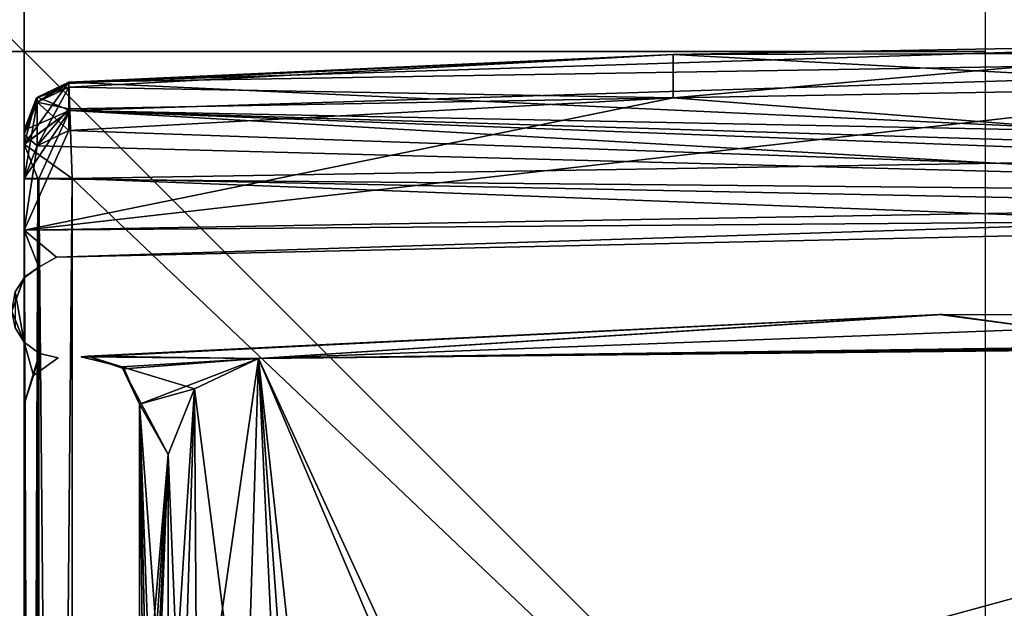
# Model space of a CAD drawing. Units: millimetres. Extents: x -10 to 875, y -53 to 45.
# Drawn here: x 0 to 10, y -6 to 0 of the extents above; entities that cross this region are included whole.
import ezdxf

# ---------------------------------------------------------------- set-up
doc = ezdxf.new("R2010")
doc.units = ezdxf.units.MM
doc.header["$LTSCALE"] = 127.314815
for name, color, linetype in [('1011', 7, 'CONTINUOUS'), ('1012', 7, 'CONTINUOUS'), ('1013', 7, 'CONTINUOUS'), ('1062', 7, 'CONTINUOUS'), ('1063', 7, 'CONTINUOUS'), ('1065', 7, 'CONTINUOUS'), ('1066', 7, 'CONTINUOUS'), ('1097', 7, 'CONTINUOUS'), ('1098', 7, 'CONTINUOUS'), ('1099', 7, 'CONTINUOUS'), ('1135', 7, 'CONTINUOUS'), ('1136', 7, 'CONTINUOUS'), ('1137', 7, 'CONTINUOUS'), ('1142', 7, 'CONTINUOUS'), ('1143', 7, 'CONTINUOUS'), ('1144', 7, 'CONTINUOUS'), ('1145', 7, 'CONTINUOUS'), ('1147', 7, 'CONTINUOUS'), ('1148', 7, 'CONTINUOUS'), ('1149', 7, 'CONTINUOUS'), ('1150', 7, 'CONTINUOUS'), ('1166', 7, 'CONTINUOUS'), ('1177', 7, 'CONTINUOUS'), ('1188', 7, 'CONTINUOUS'), ('1200', 7, 'CONTINUOUS'), ('1201', 7, 'CONTINUOUS'), ('1202', 7, 'CONTINUOUS'), ('1247', 7, 'CONTINUOUS'), ('1268', 7, 'CONTINUOUS'), ('1269', 7, 'CONTINUOUS'), ('1270', 7, 'CONTINUOUS'), ('950', 7, 'CONTINUOUS'), ('951', 7, 'CONTINUOUS'), ('952', 7, 'CONTINUOUS'), ('953', 7, 'CONTINUOUS'), ('954', 7, 'CONTINUOUS'), ('955', 7, 'CONTINUOUS'), ('956', 7, 'CONTINUOUS'), ('961', 7, 'CONTINUOUS'), ('962', 7, 'CONTINUOUS'), ('963', 7, 'CONTINUOUS'), ('964', 7, 'CONTINUOUS'), ('965', 7, 'CONTINUOUS'), ('966', 7, 'CONTINUOUS'), ('973', 7, 'CONTINUOUS'), ('997', 7, 'CONTINUOUS')]:
    doc.layers.add(name, color=color, linetype=linetype)

msp = doc.modelspace()

# ---------------------------------------------------------------- linework, layer by layer
at = {"layer": '1011', "linetype": 'Continuous'}
for points in [[(1.5, -4.192, 3), (1.5, -7.726, 3), (1.5, -4.192, 1.5), (1.5, -4.192, 3)], [(1.5, -7.726, 3), (1.5, -7.726, 1.5), (1.5, -4.192, 1.5), (1.5, -7.726, 3)]]:
    msp.add_3dface(points, dxfattribs=at)
at = {"layer": '1012', "linetype": 'Continuous'}
for points in [[(2.439, -3.194, 3), (1.772, -3.507, 3), (2.439, -3.194, 1.5), (2.439, -3.194, 3)], [(1.772, -3.507, 3), (1.772, -3.507, 1.5), (2.439, -3.194, 1.5), (1.772, -3.507, 3)], [(1.772, -3.507, 3), (1.5, -4.192, 3), (1.772, -3.507, 1.5), (1.772, -3.507, 3)], [(1.5, -4.192, 3), (1.5, -4.192, 1.5), (1.772, -3.507, 1.5), (1.5, -4.192, 3)]]:
    msp.add_3dface(points, dxfattribs=at)
at = {"layer": '1013', "linetype": 'Continuous'}
for points in [[(10.643, -2.885, 3), (2.439, -3.194, 3), (20.082, -3.011, 1.5), (10.643, -2.885, 3)], [(2.439, -3.194, 3), (2.439, -3.194, 1.5), (20.082, -3.011, 1.5), (2.439, -3.194, 3)]]:
    msp.add_3dface(points, dxfattribs=at)
at = {"layer": '1062', "linetype": 'Continuous'}
for points in [[(39.115, -2.105, 0.293), (0.464, -0.319, 1), (19.853, 0, 1), (39.115, -2.105, 0.293)], [(0.475, -0.612, 0.293), (0.464, -0.319, 1), (39.115, -2.105, 0.293), (0.475, -0.612, 0.293)], [(0.5, -1.319), (0.475, -0.612, 0.293), (19.796, -0.999), (0.5, -1.319)], [(39.01, -2.805), (0.475, -0.612, 0.293), (39.115, -2.105, 0.293), (39.01, -2.805)], [(0.475, -0.612, 0.293), (39.01, -2.805), (19.796, -0.999), (0.475, -0.612, 0.293)]]:
    msp.add_3dface(points, dxfattribs=at)
at = {"layer": '1063', "linetype": 'Continuous'}
for points in [[(39.01, -2.805), (0.5, -1.319), (19.796, -0.999), (39.01, -2.805)], [(0.5, -39.383), (0.5, -1.319), (39.01, -37.895), (0.5, -39.383)], [(39.01, -37.895), (0.5, -1.319), (39.01, -2.805), (39.01, -37.895)]]:
    msp.add_3dface(points, dxfattribs=at)
at = {"layer": '1065', "linetype": 'Continuous'}
for points in [[(0.464, -0.319, 2.145), (19.853, 0, 2.145), (0.464, -0.319, 1), (0.464, -0.319, 2.145)], [(0.464, -0.319, 1), (19.853, 0, 2.145), (19.853, 0, 1), (0.464, -0.319, 1)]]:
    msp.add_3dface(points, dxfattribs=at)
at = {"layer": '1066', "linetype": 'Continuous'}
msp.add_3dface([(0, -3.022, 3), (-0.128, -2.701, 3), (0, -2.345, 3), (0, -3.022, 3)], dxfattribs=at)
at = {"layer": '1097', "linetype": 'Continuous'}
for points in [[(0.098, -3.368, 2003), (0.355, -3.187, 2003), (0.098, -3.368, 3), (0.098, -3.368, 2003)], [(0.355, -3.187, 2003), (0.355, -3.187, 3), (0.098, -3.368, 3), (0.355, -3.187, 2003)], [(0, -3.666, 2003), (0.098, -3.368, 2003), (0, -3.666, 3), (0, -3.666, 2003)], [(0, -3.666, 3), (0.098, -3.368, 2003), (0.098, -3.368, 3), (0, -3.666, 3)]]:
    msp.add_3dface(points, dxfattribs=at)
at = {"layer": '1098', "linetype": 'Continuous'}
for points in [[(0.593, -3.174, 3), (0.592, -3.177, 2003), (0.663, -3.167, 2003), (0.593, -3.174, 3)], [(0.593, -3.174, 3), (0.663, -3.167, 2003), (1.017, -3.279, 3), (0.593, -3.174, 3)], [(0.663, -3.167, 2003), (1.04, -3.299, 2003), (1.017, -3.279, 3), (0.663, -3.167, 2003)], [(1.04, -3.299, 2003), (1.2, -3.666, 2003), (1.017, -3.279, 3), (1.04, -3.299, 2003)], [(1.017, -3.279, 3), (1.2, -3.666, 2003), (1.2, -3.666, 3), (1.017, -3.279, 3)]]:
    msp.add_3dface(points, dxfattribs=at)
at = {"layer": '1099', "linetype": 'Continuous'}
for points in [[(1.2, -3.666, 2003), (1.2, -7.696, 2003), (1.2, -7.696, 1905.194), (1.2, -3.666, 2003)], [(1.2, -5.946, 1903), (1.2, -3.666, 2003), (1.2, -6.438, 1904.402), (1.2, -5.946, 1903)], [(1.2, -3.666, 2003), (1.2, -5.946, 1903), (1.2, -7.696, 1305.194), (1.2, -3.666, 2003)], [(1.2, -3.666, 2003), (1.2, -7.696, 1905.194), (1.2, -6.438, 1904.402), (1.2, -3.666, 2003)], [(1.2, -3.666, 3), (1.2, -3.666, 2003), (1.2, -5.946, 103), (1.2, -3.666, 3)], [(1.2, -3.666, 2003), (1.2, -5.946, 703), (1.2, -5.946, 103), (1.2, -3.666, 2003)], [(1.2, -5.946, 703), (1.2, -3.666, 2003), (1.2, -6.438, 704.402), (1.2, -5.946, 703)], [(1.2, -3.666, 2003), (1.2, -5.946, 1303), (1.2, -6.438, 704.402), (1.2, -3.666, 2003)], [(1.2, -5.946, 1303), (1.2, -3.666, 2003), (1.2, -6.438, 1304.402), (1.2, -5.946, 1303)], [(1.2, -6.438, 1304.402), (1.2, -3.666, 2003), (1.2, -7.696, 1305.194), (1.2, -6.438, 1304.402)], [(1.2, -7.696, 3), (1.2, -3.666, 3), (1.2, -5.946, 103), (1.2, -7.696, 3)]]:
    msp.add_3dface(points, dxfattribs=at)
at = {"layer": '1135', "linetype": 'Continuous'}
for points in [[(20.051, -1.509, 2000), (0, -1.857, 2000), (13.05, -0.368, 2000), (20.051, -1.509, 2000)], [(13.05, -0.368, 2000), (0, -1.857, 2000), (6.753, -0.481, 2000), (13.05, -0.368, 2000)], [(6.753, -0.481, 2000), (0, -1.857, 2000), (0.465, -0.82, 2000), (6.753, -0.481, 2000)], [(0.465, -0.82, 2000), (0, -1.857, 2000), (0.135, -0.979, 2000), (0.465, -0.82, 2000)], [(0, -1.857, 2000), (0, -1.324, 2000), (0.135, -0.979, 2000), (0, -1.857, 2000)]]:
    msp.add_3dface(points, dxfattribs=at)
at = {"layer": '1136', "linetype": 'Continuous'}
for points in [[(0.465, -0.369, 2003.148), (0.135, -0.979, 2000), (0.134, -0.526, 2003.17), (0.465, -0.369, 2003.148)], [(0.465, -0.595, 2001.574), (0.135, -0.979, 2000), (0.465, -0.369, 2003.148), (0.465, -0.595, 2001.574)], [(0.135, -0.979, 2000), (0, -1.324, 2000), (0.134, -0.526, 2003.17), (0.135, -0.979, 2000)], [(0.134, -0.526, 2003.17), (0, -1.324, 2000), (0, -0.863, 2003.219), (0.134, -0.526, 2003.17)], [(0.465, -0.82, 2000), (0.135, -0.979, 2000), (0.465, -0.595, 2001.574), (0.465, -0.82, 2000)]]:
    msp.add_3dface(points, dxfattribs=at)
at = {"layer": '1137', "linetype": 'Continuous'}
for points in [[(13.05, -0.368, 2000), (6.753, -0.481, 2000), (13.05, 0.081, 2003.148), (13.05, -0.368, 2000)], [(13.05, 0.081, 2003.148), (6.753, -0.481, 2000), (6.753, -0.031, 2003.148), (13.05, 0.081, 2003.148)], [(6.753, -0.481, 2000), (0.465, -0.369, 2003.148), (6.753, -0.031, 2003.148), (6.753, -0.481, 2000)], [(6.753, -0.481, 2000), (0.465, -0.595, 2001.574), (0.465, -0.369, 2003.148), (6.753, -0.481, 2000)], [(6.753, -0.481, 2000), (0.465, -0.82, 2000), (0.465, -0.595, 2001.574), (6.753, -0.481, 2000)]]:
    msp.add_3dface(points, dxfattribs=at)
at = {"layer": '1142', "linetype": 'Continuous'}
for points in [[(0.464, -0.319, 2005), (0.475, -0.612, 2005.707), (19.853, 0, 2005), (0.464, -0.319, 2005)], [(0.475, -0.612, 2005.707), (39.158, -1.816, 2005), (19.853, 0, 2005), (0.475, -0.612, 2005.707)], [(39.115, -2.105, 2005.707), (39.158, -1.816, 2005), (0.475, -0.612, 2005.707), (39.115, -2.105, 2005.707)], [(0.5, -1.319, 2006), (39.115, -2.105, 2005.707), (0.475, -0.612, 2005.707), (0.5, -1.319, 2006)], [(39.115, -2.105, 2005.707), (0.5, -1.319, 2006), (19.796, -0.999, 2006), (39.115, -2.105, 2005.707)]]:
    msp.add_3dface(points, dxfattribs=at)
at = {"layer": '1143', "linetype": 'Continuous'}
for points in [[(0.475, -0.612, 2005.707), (0.464, -0.319, 2005), (0, -0.965, 2005.353), (0.475, -0.612, 2005.707)], [(0.464, -0.319, 2005), (0.13, -0.482, 2005), (0, -0.965, 2005.353), (0.464, -0.319, 2005)], [(0.13, -0.482, 2005), (0, -0.818, 2005), (0, -0.965, 2005.353), (0.13, -0.482, 2005)], [(0.152, -1.319, 2005.859), (0.475, -0.612, 2005.707), (0, -1.319, 2005.5), (0.152, -1.319, 2005.859)], [(0, -1.319, 2005.5), (0.475, -0.612, 2005.707), (0, -0.965, 2005.353), (0, -1.319, 2005.5)], [(0.5, -1.319, 2006), (0.475, -0.612, 2005.707), (0.152, -1.319, 2005.859), (0.5, -1.319, 2006)]]:
    msp.add_3dface(points, dxfattribs=at)
at = {"layer": '1144', "linetype": 'Continuous'}
for points in [[(0.464, -0.332, 2003.501), (0.134, -0.526, 2003.17), (0.464, -0.319, 2003.855), (0.464, -0.332, 2003.501)], [(0.464, -0.319, 2003.855), (0.134, -0.526, 2003.17), (0.134, -0.477, 2003.855), (0.464, -0.319, 2003.855)], [(0.465, -0.369, 2003.148), (0.134, -0.526, 2003.17), (0.464, -0.332, 2003.501), (0.465, -0.369, 2003.148)], [(0.134, -0.526, 2003.17), (0, -0.863, 2003.219), (0.134, -0.477, 2003.855), (0.134, -0.526, 2003.17)], [(0.134, -0.477, 2003.855), (0, -0.863, 2003.219), (0, -0.829, 2003.536), (0.134, -0.477, 2003.855)], [(0, -0.818, 2003.855), (0.134, -0.477, 2003.855), (0, -0.829, 2003.536), (0, -0.818, 2003.855)]]:
    msp.add_3dface(points, dxfattribs=at)
at = {"layer": '1145', "linetype": 'Continuous'}
for points in [[(13.05, 0.081, 2003.148), (6.753, -0.031, 2003.148), (19.853, 0, 2003.855), (13.05, 0.081, 2003.148)], [(6.753, -0.031, 2003.148), (0.464, -0.319, 2003.855), (19.853, 0, 2003.855), (6.753, -0.031, 2003.148)], [(6.753, -0.031, 2003.148), (0.465, -0.369, 2003.148), (0.464, -0.332, 2003.501), (6.753, -0.031, 2003.148)], [(6.753, -0.031, 2003.148), (0.464, -0.332, 2003.501), (0.464, -0.319, 2003.855), (6.753, -0.031, 2003.148)]]:
    msp.add_3dface(points, dxfattribs=at)
at = {"layer": '1147', "linetype": 'Continuous'}
for points in [[(0.464, -0.319, 2005), (19.853, 0, 2005), (0.464, -0.319, 2003.855), (0.464, -0.319, 2005)], [(0.464, -0.319, 2003.855), (19.853, 0, 2005), (19.853, 0, 2003.855), (0.464, -0.319, 2003.855)]]:
    msp.add_3dface(points, dxfattribs=at)
at = {"layer": '1148', "linetype": 'Continuous'}
for points in [[(0.13, -0.482, 2005), (0.464, -0.319, 2005), (0.134, -0.477, 2003.855), (0.13, -0.482, 2005)], [(0.464, -0.319, 2005), (0.464, -0.319, 2003.855), (0.134, -0.477, 2003.855), (0.464, -0.319, 2005)], [(0.13, -0.482, 2005), (0.134, -0.477, 2003.855), (0, -0.818, 2003.855), (0.13, -0.482, 2005)], [(0, -0.818, 2005), (0.13, -0.482, 2005), (0, -0.818, 2003.855), (0, -0.818, 2005)]]:
    msp.add_3dface(points, dxfattribs=at)
at = {"layer": '1149', "linetype": 'Continuous'}
for points in [[(0.152, -1.319, 2005.859), (0, -1.319, 2005.5), (0.141, -39.383, 2005.848), (0.152, -1.319, 2005.859)], [(0, -1.319, 2005.5), (0, -39.383, 2005.5), (0.141, -39.383, 2005.848), (0, -1.319, 2005.5)], [(0.5, -39.383, 2006), (0.152, -1.319, 2005.859), (0.141, -39.383, 2005.848), (0.5, -39.383, 2006)], [(0.5, -1.319, 2006), (0.152, -1.319, 2005.859), (0.5, -39.383, 2006), (0.5, -1.319, 2006)]]:
    msp.add_3dface(points, dxfattribs=at)
at = {"layer": '1150', "linetype": 'Continuous'}
for points in [[(0.5, -1.319, 2006), (39.01, -2.805, 2006), (19.796, -0.999, 2006), (0.5, -1.319, 2006)], [(39.01, -2.805, 2006), (0.5, -1.319, 2006), (0.5, -39.383, 2006), (39.01, -2.805, 2006)], [(39.01, -2.805, 2006), (0.5, -39.383, 2006), (39.01, -37.895, 2006), (39.01, -2.805, 2006)]]:
    msp.add_3dface(points, dxfattribs=at)
at = {"layer": '1166', "linetype": 'Continuous'}
for points in [[(20.051, -1.509, 2003), (0.335, -2.139, 2003), (0, -1.857, 2003), (20.051, -1.509, 2003)], [(19.772, -1.704, 2003), (0.335, -2.139, 2003), (20.051, -1.509, 2003), (19.772, -1.704, 2003)], [(0, -1.857, 2003), (0.335, -2.139, 2003), (0.153, -2.241, 2003), (0, -1.857, 2003)], [(0, -2.352, 2003), (0, -1.857, 2003), (0.153, -2.241, 2003), (0, -2.352, 2003)], [(9.559, -2.735, 2003), (2.439, -3.194, 2003), (0.663, -3.167, 2003), (9.559, -2.735, 2003)], [(10.643, -2.885, 2003), (2.439, -3.194, 2003), (9.559, -2.735, 2003), (10.643, -2.885, 2003)], [(18.465, -2.762, 2003), (10.643, -2.885, 2003), (9.559, -2.735, 2003), (18.465, -2.762, 2003)], [(0, -3.023, 2003), (0.161, -3.141, 2003), (0, -3.666, 2003), (0, -3.023, 2003)], [(0, -3.666, 2003), (0.161, -3.141, 2003), (0.098, -3.368, 2003), (0, -3.666, 2003)], [(0.161, -3.141, 2003), (0.355, -3.187, 2003), (0.098, -3.368, 2003), (0.161, -3.141, 2003)], [(0.663, -3.167, 2003), (2.439, -3.194, 2003), (1.04, -3.299, 2003), (0.663, -3.167, 2003)], [(1.04, -3.299, 2003), (2.439, -3.194, 2003), (1.2, -3.666, 2003), (1.04, -3.299, 2003)], [(2.439, -3.194, 2003), (1.772, -3.507, 2003), (1.2, -3.666, 2003), (2.439, -3.194, 2003)], [(1.772, -3.507, 2003), (1.5, -4.192, 2003), (1.2, -3.666, 2003), (1.772, -3.507, 2003)], [(1.2, -3.666, 2003), (1.5, -4.192, 2003), (1.2, -7.696, 2003), (1.2, -3.666, 2003)], [(1.5, -4.192, 2003), (1.3, -8.126, 2003), (1.2, -8.696, 2003), (1.5, -4.192, 2003)], [(1.2, -7.696, 2003), (1.5, -4.192, 2003), (1.2, -8.696, 2003), (1.2, -7.696, 2003)], [(1.353, -7.902, 2003), (1.3, -8.126, 2003), (1.5, -4.192, 2003), (1.353, -7.902, 2003)], [(1.5, -7.726, 2003), (1.353, -7.902, 2003), (1.5, -4.192, 2003), (1.5, -7.726, 2003)]]:
    msp.add_3dface(points, dxfattribs=at)
at = {"layer": '1177', "linetype": 'Continuous'}
for points in [[(0, -1.857, 2000), (20.051, -1.509, 2000), (0, -1.857, 2003), (0, -1.857, 2000)], [(20.051, -1.509, 2000), (20.051, -1.509, 2003), (0, -1.857, 2003), (20.051, -1.509, 2000)]]:
    msp.add_3dface(points, dxfattribs=at)
at = {"layer": '1188', "linetype": 'Continuous'}
for points in [[(2.439, -3.194, 2004.5), (20.082, -3.011, 2004.5), (2.653, -7.772, 2004.5), (2.439, -3.194, 2004.5)], [(2.653, -7.772, 2004.5), (20.082, -3.011, 2004.5), (2.8, -8.126, 2004.5), (2.653, -7.772, 2004.5)], [(2.8, -8.126, 2004.5), (20.082, -3.011, 2004.5), (2.8, -10.626, 2004.5), (2.8, -8.126, 2004.5)], [(2.8, -10.626, 2004.5), (20.082, -3.011, 2004.5), (2.947, -10.979, 2004.5), (2.8, -10.626, 2004.5)], [(2.947, -10.979, 2004.5), (20.082, -3.011, 2004.5), (3.3, -11.126, 2004.5), (2.947, -10.979, 2004.5)], [(3.3, -11.126, 2004.5), (20.082, -3.011, 2004.5), (5.8, -11.126, 2004.5), (3.3, -11.126, 2004.5)], [(5.8, -11.126, 2004.5), (20.082, -3.011, 2004.5), (6.153, -11.272, 2004.5), (5.8, -11.126, 2004.5)], [(20.082, -3.011, 2004.5), (25.486, -11.626, 2004.5), (6.1, -12.526, 2004.5), (20.082, -3.011, 2004.5)], [(6.247, -12.349, 2004.5), (20.082, -3.011, 2004.5), (6.1, -12.526, 2004.5), (6.247, -12.349, 2004.5)], [(6.153, -11.272, 2004.5), (20.082, -3.011, 2004.5), (6.3, -11.626, 2004.5), (6.153, -11.272, 2004.5)], [(6.3, -12.126, 2004.5), (20.082, -3.011, 2004.5), (6.247, -12.349, 2004.5), (6.3, -12.126, 2004.5)], [(6.3, -11.626, 2004.5), (20.082, -3.011, 2004.5), (6.3, -12.126, 2004.5), (6.3, -11.626, 2004.5)], [(1.772, -3.507, 2004.5), (2.439, -3.194, 2004.5), (1.8, -7.626, 2004.5), (1.772, -3.507, 2004.5)], [(1.8, -7.626, 2004.5), (2.439, -3.194, 2004.5), (2.3, -7.626, 2004.5), (1.8, -7.626, 2004.5)], [(2.3, -7.626, 2004.5), (2.439, -3.194, 2004.5), (2.653, -7.772, 2004.5), (2.3, -7.626, 2004.5)], [(1.5, -4.192, 2004.5), (1.772, -3.507, 2004.5), (1.5, -7.726, 2004.5), (1.5, -4.192, 2004.5)], [(1.5, -7.726, 2004.5), (1.772, -3.507, 2004.5), (1.642, -7.651, 2004.5), (1.5, -7.726, 2004.5)], [(1.642, -7.651, 2004.5), (1.772, -3.507, 2004.5), (1.8, -7.626, 2004.5), (1.642, -7.651, 2004.5)]]:
    msp.add_3dface(points, dxfattribs=at)
at = {"layer": '1200', "linetype": 'Continuous'}
for points in [[(2.439, -3.194, 2003), (10.643, -2.885, 2003), (2.439, -3.194, 2004.5), (2.439, -3.194, 2003)], [(10.643, -2.885, 2003), (18.854, -2.966, 2003), (2.439, -3.194, 2004.5), (10.643, -2.885, 2003)], [(2.439, -3.194, 2004.5), (18.854, -2.966, 2003), (19.463, -2.987, 2003), (2.439, -3.194, 2004.5)], [(20.072, -3.011, 2003), (2.439, -3.194, 2004.5), (19.463, -2.987, 2003), (20.072, -3.011, 2003)], [(20.072, -3.011, 2003), (20.082, -3.011, 2004.5), (2.439, -3.194, 2004.5), (20.072, -3.011, 2003)]]:
    msp.add_3dface(points, dxfattribs=at)
at = {"layer": '1201', "linetype": 'Continuous'}
for points in [[(1.772, -3.507, 2003), (2.439, -3.194, 2003), (1.772, -3.507, 2004.5), (1.772, -3.507, 2003)], [(2.439, -3.194, 2003), (2.439, -3.194, 2004.5), (1.772, -3.507, 2004.5), (2.439, -3.194, 2003)], [(1.5, -4.192, 2003), (1.772, -3.507, 2003), (1.5, -4.192, 2004.5), (1.5, -4.192, 2003)], [(1.772, -3.507, 2003), (1.772, -3.507, 2004.5), (1.5, -4.192, 2004.5), (1.772, -3.507, 2003)]]:
    msp.add_3dface(points, dxfattribs=at)
at = {"layer": '1202', "linetype": 'Continuous'}
for points in [[(1.5, -7.726, 2003), (1.5, -4.192, 2003), (1.5, -7.726, 2004.5), (1.5, -7.726, 2003)], [(1.5, -4.192, 2003), (1.5, -4.192, 2004.5), (1.5, -7.726, 2004.5), (1.5, -4.192, 2003)]]:
    msp.add_3dface(points, dxfattribs=at)
at = {"layer": '1247', "linetype": 'Continuous'}
for points in [[(0, -3.023, 2003), (0, -2.352, 2003), (-0.092, -2.5, 2003), (0, -3.023, 2003)], [(-0.093, -2.875, 2003), (0, -3.023, 2003), (-0.092, -2.5, 2003), (-0.093, -2.875, 2003)]]:
    msp.add_3dface(points, dxfattribs=at)
at = {"layer": '1268', "linetype": 'Continuous'}
for points in [[(0.593, -3.174, 3), (9.519, -2.736, 3), (0.592, -3.177, 2003), (0.593, -3.174, 3)], [(0.592, -3.177, 2003), (9.519, -2.736, 3), (0.663, -3.167, 2003), (0.592, -3.177, 2003)], [(9.559, -2.735, 2003), (0.663, -3.167, 2003), (9.519, -2.736, 3), (9.559, -2.735, 2003)], [(18.465, -2.762, 3), (9.559, -2.735, 2003), (9.519, -2.736, 3), (18.465, -2.762, 3)], [(18.465, -2.762, 2003), (9.559, -2.735, 2003), (18.465, -2.762, 3), (18.465, -2.762, 2003)]]:
    msp.add_3dface(points, dxfattribs=at)
at = {"layer": '1269', "linetype": 'Continuous'}
for points in [[(0.153, -2.241, 2003), (0.335, -2.139, 2003), (0.153, -2.241, 3), (0.153, -2.241, 2003)], [(0.335, -2.139, 2003), (0.335, -2.139, 3), (0.153, -2.241, 3), (0.335, -2.139, 2003)], [(0, -2.352, 2003), (0.153, -2.241, 2003), (0, -2.345, 3), (0, -2.352, 2003)], [(0, -2.345, 3), (0.153, -2.241, 2003), (0.153, -2.241, 3), (0, -2.345, 3)], [(-0.128, -2.701, 3), (0, -2.352, 2003), (0, -2.345, 3), (-0.128, -2.701, 3)], [(-0.092, -2.5, 2003), (0, -2.352, 2003), (-0.128, -2.701, 3), (-0.092, -2.5, 2003)], [(0, -3.022, 3), (-0.093, -2.875, 2003), (-0.128, -2.701, 3), (0, -3.022, 3)], [(0, -3.023, 2003), (-0.093, -2.875, 2003), (0, -3.022, 3), (0, -3.023, 2003)], [(0.16, -3.141, 3), (0, -3.023, 2003), (0, -3.022, 3), (0.16, -3.141, 3)], [(0.161, -3.141, 2003), (0, -3.023, 2003), (0.16, -3.141, 3), (0.161, -3.141, 2003)], [(0.355, -3.187, 3), (0.161, -3.141, 2003), (0.16, -3.141, 3), (0.355, -3.187, 3)], [(0.355, -3.187, 2003), (0.161, -3.141, 2003), (0.355, -3.187, 3), (0.355, -3.187, 2003)]]:
    msp.add_3dface(points, dxfattribs=at)
at = {"layer": '1270', "linetype": 'Continuous'}
for points in [[(0.335, -2.139, 2003), (19.772, -1.704, 2003), (0.335, -2.139, 3), (0.335, -2.139, 2003)], [(0.335, -2.139, 3), (19.772, -1.704, 2003), (19.772, -1.704, 3), (0.335, -2.139, 3)]]:
    msp.add_3dface(points, dxfattribs=at)
at = {"layer": '950', "linetype": 'Continuous'}
for points in [[(10, -10), (10, 10), (-10, 10), (10, -10)], [(-10, -10), (10, -10), (-10, 10), (-10, -10)]]:
    msp.add_3dface(points, dxfattribs=at)
at = {"layer": '951', "linetype": 'Continuous'}
for points in [[(10, 0, 10), (10, 0, -10), (-10, 0, 10), (10, 0, 10)], [(10, 0, -10), (-10, 0, -10), (-10, 0, 10), (10, 0, -10)]]:
    msp.add_3dface(points, dxfattribs=at)
at = {"layer": '952', "linetype": 'Continuous'}
for points in [[(0, -10, 10), (0, -10, -10), (0, 10, 10), (0, -10, 10)], [(0, -10, -10), (0, 10, -10), (0, 10, 10), (0, -10, -10)]]:
    msp.add_3dface(points, dxfattribs=at)
at = {"layer": '953', "linetype": 'Continuous'}
for points in [[(13.05, -0.368, 6), (6.753, -0.481, 6), (20.051, -1.509, 6), (13.05, -0.368, 6)], [(6.753, -0.481, 6), (0.465, -0.82, 6), (20.051, -1.509, 6), (6.753, -0.481, 6)], [(0.465, -0.82, 6), (0.135, -0.979, 6), (20.051, -1.509, 6), (0.465, -0.82, 6)], [(0.135, -0.979, 6), (0, -1.324, 6), (20.051, -1.509, 6), (0.135, -0.979, 6)], [(20.051, -1.509, 6), (0, -1.324, 6), (0, -1.857, 6), (20.051, -1.509, 6)]]:
    msp.add_3dface(points, dxfattribs=at)
at = {"layer": '954', "linetype": 'Continuous'}
for points in [[(0.465, -0.369, 2.852), (0.134, -0.526, 2.83), (0.465, -0.595, 4.426), (0.465, -0.369, 2.852)], [(0, -0.863, 2.781), (0.135, -0.979, 6), (0.134, -0.526, 2.83), (0, -0.863, 2.781)], [(0.135, -0.979, 6), (0.465, -0.82, 6), (0.134, -0.526, 2.83), (0.135, -0.979, 6)], [(0.134, -0.526, 2.83), (0.465, -0.82, 6), (0.465, -0.595, 4.426), (0.134, -0.526, 2.83)], [(0, -1.324, 6), (0.135, -0.979, 6), (0, -0.863, 2.781), (0, -1.324, 6)]]:
    msp.add_3dface(points, dxfattribs=at)
at = {"layer": '955', "linetype": 'Continuous'}
for points in [[(0, -0.965, 2005.353), (0, -0.818, 2005), (0, -39.738, 2005.353), (0, -0.965, 2005.353)], [(0, -0.818, 2005), (0, -0.818, 2003.855), (0, -39.884, 2005), (0, -0.818, 2005)], [(0, -0.818, 2005), (0, -39.884, 2005), (0, -39.738, 2005.353), (0, -0.818, 2005)], [(0, -0.818, 2003.855), (0, -0.829, 2003.536), (0, -39.884, 2003.855), (0, -0.818, 2003.855)], [(0, -0.818, 2003.855), (0, -39.884, 2003.855), (0, -39.884, 2005), (0, -0.818, 2003.855)], [(0, -39.884, 2.145), (0, -39.873, 2.464), (0, -0.818, 2.145), (0, -39.884, 2.145)], [(0, -0.818, 2.145), (0, -39.873, 2.464), (0, -0.829, 2.464), (0, -0.818, 2.145)], [(0, -39.884, 1), (0, -39.884, 2.145), (0, -0.818, 1), (0, -39.884, 1)], [(0, -0.818, 1), (0, -39.884, 2.145), (0, -0.818, 2.145), (0, -0.818, 1)], [(0, -0.964, 0.647), (0, -39.884, 1), (0, -0.818, 1), (0, -0.964, 0.647)], [(0, -0.829, 2003.536), (0, -0.863, 2003.219), (0, -39.873, 2003.536), (0, -0.829, 2003.536)], [(0, -39.884, 2003.855), (0, -0.829, 2003.536), (0, -39.873, 2003.536), (0, -39.884, 2003.855)], [(0, -39.839, 2.781), (0, -0.863, 2.781), (0, -0.829, 2.464), (0, -39.839, 2.781)], [(0, -39.873, 2.464), (0, -39.839, 2.781), (0, -0.829, 2.464), (0, -39.873, 2.464)], [(0, -0.863, 2003.219), (0, -1.324, 2000), (0, -1.857, 2003), (0, -0.863, 2003.219)], [(0, -0.863, 2003.219), (0, -39.839, 2003.219), (0, -39.873, 2003.536), (0, -0.863, 2003.219)], [(0, -39.839, 2003.219), (0, -0.863, 2003.219), (0, -1.857, 2003), (0, -39.839, 2003.219)], [(0, -3.022, 3), (0, -2.345, 3), (0, -0.863, 2.781), (0, -3.022, 3)], [(0, -3.666, 3), (0, -3.022, 3), (0, -0.863, 2.781), (0, -3.666, 3)], [(0, -0.863, 2.781), (0, -2.345, 3), (0, -1.857, 3), (0, -0.863, 2.781)], [(0, -37.764, 3), (0, -3.666, 3), (0, -0.863, 2.781), (0, -37.764, 3)], [(0, -37.764, 3), (0, -0.863, 2.781), (0, -38.845, 3), (0, -37.764, 3)], [(0, -1.857, 6), (0, -1.324, 6), (0, -0.863, 2.781), (0, -1.857, 6)], [(0, -1.857, 6), (0, -0.863, 2.781), (0, -1.857, 3), (0, -1.857, 6)], [(0, -38.845, 3), (0, -0.863, 2.781), (0, -39.839, 2.781), (0, -38.845, 3)], [(0, -39.737, 0.647), (0, -39.884, 1), (0, -0.964, 0.647), (0, -39.737, 0.647)], [(0, -1.319, 0.5), (0, -39.737, 0.647), (0, -0.964, 0.647), (0, -1.319, 0.5)], [(0, -1.319, 2005.5), (0, -0.965, 2005.353), (0, -39.383, 2005.5), (0, -1.319, 2005.5)], [(0, -39.383, 2005.5), (0, -0.965, 2005.353), (0, -39.738, 2005.353), (0, -39.383, 2005.5)], [(0, -39.383, 0.5), (0, -39.737, 0.647), (0, -1.319, 0.5), (0, -39.383, 0.5)], [(0, -1.324, 2000), (0, -1.857, 2000), (0, -1.857, 2003), (0, -1.324, 2000)], [(0, -39.839, 2003.219), (0, -1.857, 2003), (0, -2.352, 2003), (0, -39.839, 2003.219)], [(0, -39.839, 2003.219), (0, -2.352, 2003), (0, -3.023, 2003), (0, -39.839, 2003.219)], [(0, -39.839, 2003.219), (0, -3.023, 2003), (0, -3.666, 2003), (0, -39.839, 2003.219)], [(0, -37.764, 2003), (0, -39.839, 2003.219), (0, -3.666, 2003), (0, -37.764, 2003)], [(0, -37.764, 2003), (0, -3.666, 2003), (0, -5.946, 1903), (0, -37.764, 2003)], [(0, -5.946, 1903), (0, -3.666, 2003), (0, -3.666, 3), (0, -5.946, 1903)], [(0, -3.666, 3), (0, -5.946, 1303), (0, -5.946, 1903), (0, -3.666, 3)], [(0, -3.666, 3), (0, -37.764, 3), (0, -10.446, 103), (0, -3.666, 3)], [(0, -3.666, 3), (0, -10.446, 103), (0, -9.773, 101.4), (0, -3.666, 3)], [(0, -3.666, 3), (0, -9.773, 101.4), (0, -8.187, 100.75), (0, -3.666, 3)], [(0, -3.666, 3), (0, -8.187, 100.75), (0, -6.609, 101.408), (0, -3.666, 3)], [(0, -3.666, 3), (0, -6.609, 101.408), (0, -5.946, 103), (0, -3.666, 3)], [(0, -3.666, 3), (0, -5.946, 103), (0, -8.187, 700.75), (0, -3.666, 3)], [(0, -3.666, 3), (0, -8.187, 700.75), (0, -6.609, 701.408), (0, -3.666, 3)], [(0, -3.666, 3), (0, -6.609, 701.408), (0, -5.946, 703), (0, -3.666, 3)], [(0, -3.666, 3), (0, -5.946, 703), (0, -6.609, 1301.408), (0, -3.666, 3)], [(0, -3.666, 3), (0, -6.609, 1301.408), (0, -5.946, 1303), (0, -3.666, 3)]]:
    msp.add_3dface(points, dxfattribs=at)
at = {"layer": '956', "linetype": 'Continuous'}
for points in [[(20.051, -1.509, 6), (0, -1.857, 6), (20.051, -1.509, 3), (20.051, -1.509, 6)], [(0, -1.857, 6), (0, -1.857, 3), (20.051, -1.509, 3), (0, -1.857, 6)]]:
    msp.add_3dface(points, dxfattribs=at)
at = {"layer": '961', "linetype": 'Continuous'}
for points in [[(6.753, -0.031, 2.852), (13.05, -0.368, 6), (13.05, 0.081, 2.852), (6.753, -0.031, 2.852)], [(0.465, -0.369, 2.852), (6.753, -0.481, 6), (6.753, -0.031, 2.852), (0.465, -0.369, 2.852)], [(6.753, -0.481, 6), (13.05, -0.368, 6), (6.753, -0.031, 2.852), (6.753, -0.481, 6)], [(6.753, -0.481, 6), (0.465, -0.369, 2.852), (0.465, -0.595, 4.426), (6.753, -0.481, 6)], [(0.465, -0.82, 6), (6.753, -0.481, 6), (0.465, -0.595, 4.426), (0.465, -0.82, 6)]]:
    msp.add_3dface(points, dxfattribs=at)
at = {"layer": '962', "linetype": 'Continuous'}
for points in [[(6.753, -0.031, 2.852), (13.05, 0.081, 2.852), (0.464, -0.319, 2.145), (6.753, -0.031, 2.852)], [(0.464, -0.319, 2.145), (13.05, 0.081, 2.852), (19.853, 0, 2.145), (0.464, -0.319, 2.145)], [(0.465, -0.369, 2.852), (6.753, -0.031, 2.852), (0.464, -0.332, 2.499), (0.465, -0.369, 2.852)], [(0.464, -0.332, 2.499), (6.753, -0.031, 2.852), (0.464, -0.319, 2.145), (0.464, -0.332, 2.499)]]:
    msp.add_3dface(points, dxfattribs=at)
at = {"layer": '963', "linetype": 'Continuous'}
for points in [[(0.464, -0.332, 2.499), (0.464, -0.319, 2.145), (0.134, -0.477, 2.145), (0.464, -0.332, 2.499)], [(0.465, -0.369, 2.852), (0.464, -0.332, 2.499), (0.134, -0.477, 2.145), (0.465, -0.369, 2.852)], [(0.134, -0.526, 2.83), (0.465, -0.369, 2.852), (0.134, -0.477, 2.145), (0.134, -0.526, 2.83)], [(0, -0.818, 2.145), (0.134, -0.526, 2.83), (0.134, -0.477, 2.145), (0, -0.818, 2.145)], [(0, -0.863, 2.781), (0.134, -0.526, 2.83), (0, -0.829, 2.464), (0, -0.863, 2.781)], [(0.134, -0.526, 2.83), (0, -0.818, 2.145), (0, -0.829, 2.464), (0.134, -0.526, 2.83)]]:
    msp.add_3dface(points, dxfattribs=at)
at = {"layer": '964', "linetype": 'Continuous'}
for points in [[(0.134, -0.477, 2.145), (0.464, -0.319, 2.145), (0.139, -0.472, 1), (0.134, -0.477, 2.145)], [(0.139, -0.472, 1), (0.464, -0.319, 2.145), (0.464, -0.319, 1), (0.139, -0.472, 1)], [(0, -0.818, 1), (0.134, -0.477, 2.145), (0.139, -0.472, 1), (0, -0.818, 1)], [(0, -0.818, 1), (0, -0.818, 2.145), (0.134, -0.477, 2.145), (0, -0.818, 1)]]:
    msp.add_3dface(points, dxfattribs=at)
at = {"layer": '965', "linetype": 'Continuous'}
for points in [[(0.139, -0.472, 1), (0.464, -0.319, 1), (0.475, -0.612, 0.293), (0.139, -0.472, 1)], [(0, -0.818, 1), (0.139, -0.472, 1), (0.475, -0.612, 0.293), (0, -0.818, 1)], [(0, -0.964, 0.647), (0, -0.818, 1), (0.475, -0.612, 0.293), (0, -0.964, 0.647)], [(0.5, -1.319), (0, -0.964, 0.647), (0.475, -0.612, 0.293), (0.5, -1.319)], [(0, -1.319, 0.5), (0, -0.964, 0.647), (0.141, -1.319, 0.152), (0, -1.319, 0.5)], [(0.141, -1.319, 0.152), (0, -0.964, 0.647), (0.5, -1.319), (0.141, -1.319, 0.152)]]:
    msp.add_3dface(points, dxfattribs=at)
at = {"layer": '966', "linetype": 'Continuous'}
for points in [[(0, -39.383, 0.5), (0, -1.319, 0.5), (0.141, -1.319, 0.152), (0, -39.383, 0.5)], [(0, -39.383, 0.5), (0.141, -1.319, 0.152), (0.152, -39.383, 0.141), (0, -39.383, 0.5)], [(0.141, -1.319, 0.152), (0.5, -1.319), (0.152, -39.383, 0.141), (0.141, -1.319, 0.152)], [(0.152, -39.383, 0.141), (0.5, -1.319), (0.5, -39.383), (0.152, -39.383, 0.141)]]:
    msp.add_3dface(points, dxfattribs=at)
at = {"layer": '973', "linetype": 'Continuous'}
for points in [[(0, -1.857, 3), (19.772, -1.704, 3), (20.051, -1.509, 3), (0, -1.857, 3)], [(0.335, -2.139, 3), (19.772, -1.704, 3), (0, -1.857, 3), (0.335, -2.139, 3)], [(0.153, -2.241, 3), (0.335, -2.139, 3), (0, -1.857, 3), (0.153, -2.241, 3)], [(0, -2.345, 3), (0.153, -2.241, 3), (0, -1.857, 3), (0, -2.345, 3)], [(9.519, -2.736, 3), (0.593, -3.174, 3), (2.439, -3.194, 3), (9.519, -2.736, 3)], [(10.643, -2.885, 3), (9.519, -2.736, 3), (2.439, -3.194, 3), (10.643, -2.885, 3)], [(18.465, -2.762, 3), (9.519, -2.736, 3), (10.643, -2.885, 3), (18.465, -2.762, 3)], [(0.16, -3.141, 3), (0, -3.022, 3), (0.098, -3.368, 3), (0.16, -3.141, 3)], [(0, -3.022, 3), (0, -3.666, 3), (0.098, -3.368, 3), (0, -3.022, 3)], [(0.355, -3.187, 3), (0.16, -3.141, 3), (0.098, -3.368, 3), (0.355, -3.187, 3)], [(0.593, -3.174, 3), (1.017, -3.279, 3), (2.439, -3.194, 3), (0.593, -3.174, 3)], [(2.439, -3.194, 3), (1.017, -3.279, 3), (1.772, -3.507, 3), (2.439, -3.194, 3)], [(1.017, -3.279, 3), (1.2, -3.666, 3), (1.5, -4.192, 3), (1.017, -3.279, 3)], [(1.772, -3.507, 3), (1.017, -3.279, 3), (1.5, -4.192, 3), (1.772, -3.507, 3)], [(1.2, -3.666, 3), (1.2, -7.696, 3), (1.3, -12.126, 3), (1.2, -3.666, 3)], [(1.5, -4.192, 3), (1.2, -3.666, 3), (1.5, -7.726, 3), (1.5, -4.192, 3)], [(1.5, -7.726, 3), (1.2, -3.666, 3), (1.353, -7.902, 3), (1.5, -7.726, 3)], [(1.353, -7.902, 3), (1.2, -3.666, 3), (1.3, -8.126, 3), (1.353, -7.902, 3)], [(1.3, -8.126, 3), (1.2, -3.666, 3), (1.3, -12.126, 3), (1.3, -8.126, 3)]]:
    msp.add_3dface(points, dxfattribs=at)
at = {"layer": '997', "linetype": 'Continuous'}
for points in [[(2.439, -3.194, 1.5), (6.153, -11.272, 1.5), (20.082, -3.011, 1.5), (2.439, -3.194, 1.5)], [(6.153, -11.272, 1.5), (6.3, -11.626, 1.5), (20.082, -3.011, 1.5), (6.153, -11.272, 1.5)], [(6.3, -11.626, 1.5), (25.539, -12.349, 1.5), (20.082, -3.011, 1.5), (6.3, -11.626, 1.5)], [(1.772, -3.507, 1.5), (2.3, -7.626, 1.5), (2.439, -3.194, 1.5), (1.772, -3.507, 1.5)], [(2.3, -7.626, 1.5), (2.653, -7.772, 1.5), (2.439, -3.194, 1.5), (2.3, -7.626, 1.5)], [(5.8, -11.126, 1.5), (6.153, -11.272, 1.5), (2.439, -3.194, 1.5), (5.8, -11.126, 1.5)], [(3.3, -11.126, 1.5), (5.8, -11.126, 1.5), (2.439, -3.194, 1.5), (3.3, -11.126, 1.5)], [(2.8, -8.126, 1.5), (3.3, -11.126, 1.5), (2.439, -3.194, 1.5), (2.8, -8.126, 1.5)], [(2.653, -7.772, 1.5), (2.8, -8.126, 1.5), (2.439, -3.194, 1.5), (2.653, -7.772, 1.5)], [(1.5, -4.192, 1.5), (1.642, -7.651, 1.5), (1.772, -3.507, 1.5), (1.5, -4.192, 1.5)], [(1.642, -7.651, 1.5), (1.8, -7.626, 1.5), (1.772, -3.507, 1.5), (1.642, -7.651, 1.5)], [(1.8, -7.626, 1.5), (2.3, -7.626, 1.5), (1.772, -3.507, 1.5), (1.8, -7.626, 1.5)], [(1.5, -7.726, 1.5), (1.642, -7.651, 1.5), (1.5, -4.192, 1.5), (1.5, -7.726, 1.5)]]:
    msp.add_3dface(points, dxfattribs=at)

doc.saveas('drawing.dxf')
